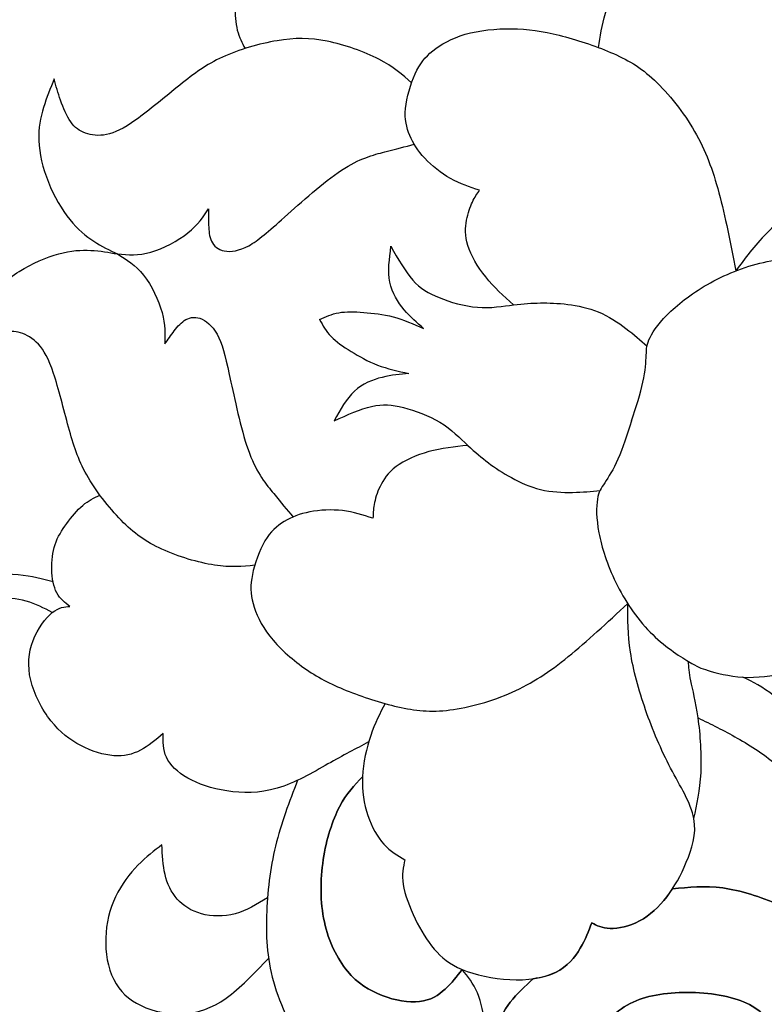
# Model space of a CAD drawing. Units: inches. Extents: x 3.3 to 19.3, y -1.1 to 16.4.
# Drawn here: x 14.4 to 16.8, y 4.9 to 8.1 of the extents above; entities that cross this region are included whole.
import ezdxf

# ---------------------------------------------------------------- set-up
doc = ezdxf.new("R2010")
doc.units = ezdxf.units.IN
doc.header["$MEASUREMENT"] = 0
doc.layers.add('DV1_Layer_2', color=7, linetype='Continuous')

# ---------------------------------------------------------------- blocks, each defined once
blk = doc.blocks.new('SE')
at = {"layer": 'DV1_Layer_2', "color": 7, "linetype": 'Continuous'}
for points, knots in [([(16.2929, 8.1347), (16.2724, 8.1763), (16.2519, 8.2179), (16.2282, 8.2696), (16.2045, 8.3214), (16.1776, 8.3832), (16.1413, 8.4302), (16.1051, 8.4773), (16.0595, 8.5096), (16.0148, 8.5325), (15.9702, 8.5555), (15.9263, 8.5691), (15.888, 8.5734), (15.8496, 8.5778), (15.8166, 8.5728), (15.7927, 8.5595), (15.7688, 8.5461), (15.7539, 8.5245), (15.739, 8.5028), (15.7315, 8.5335), (15.724, 8.5643), (15.7111, 8.5905), (15.6983, 8.6167), (15.68, 8.6383), (15.6518, 8.6556), (15.6236, 8.6729), (15.5855, 8.6859), (15.5461, 8.6917), (15.5067, 8.6976), (15.466, 8.6964), (15.4209, 8.6836), (15.3758, 8.6708), (15.3264, 8.6465), (15.2904, 8.6156), (15.2545, 8.5846), (15.2321, 8.5471), (15.2213, 8.507), (15.2104, 8.467), (15.2111, 8.4245), (15.2183, 8.3976), (15.2255, 8.3706), (15.2391, 8.3592), (15.2528, 8.3479), (15.2329, 8.3477), (15.2129, 8.3476), (15.1928, 8.3375), (15.1727, 8.3275), (15.1523, 8.3076), (15.1352, 8.2854), (15.118, 8.2633), (15.1041, 8.2389), (15.0963, 8.214), (15.0885, 8.1891), (15.0869, 8.1637), (15.0869, 8.11), (15.0886, 8.0817), (15.0943, 8.0586), (15.1, 8.0354), (15.1098, 8.0174), (15.1195, 7.9994)], [0, 0, 0, 0, 0.047619, 0.047619, 0.047619, 0.095238, 0.095238, 0.095238, 0.142857, 0.142857, 0.142857, 0.190476, 0.190476, 0.190476, 0.238095, 0.238095, 0.238095, 0.285714, 0.285714, 0.285714, 0.333333, 0.333333, 0.333333, 0.380952, 0.380952, 0.380952, 0.428571, 0.428571, 0.428571, 0.47619, 0.47619, 0.47619, 0.52381, 0.52381, 0.52381, 0.571429, 0.571429, 0.571429, 0.619048, 0.619048, 0.619048, 0.666667, 0.666667, 0.666667, 0.714286, 0.714286, 0.714286, 0.761905, 0.761905, 0.761905, 0.809524, 0.809524, 0.809524, 0.857143, 0.857143, 0.904762, 0.904762, 0.904762, 1, 1, 1, 1]), ([(16.2628, 8.0029), (16.2681, 8.0382), (16.2735, 8.0736), (16.286, 8.1141), (16.2986, 8.1546), (16.3182, 8.2002), (16.3432, 8.2381), (16.3682, 8.2759), (16.3985, 8.3059), (16.4307, 8.3287), (16.4629, 8.3515), (16.497, 8.3671), (16.5275, 8.3735), (16.558, 8.3799), (16.5849, 8.3772), (16.6118, 8.3745), (16.6215, 8.3967), (16.6311, 8.419), (16.6777, 8.4655), (16.7146, 8.4898), (16.7878, 8.5289), (16.824, 8.5437), (16.8937, 8.561), (16.9272, 8.5634), (17.0146, 8.5423), (17.0686, 8.5187), (17.115, 8.4885), (17.1614, 8.4583), (17.2003, 8.4215), (17.2205, 8.3835), (17.2408, 8.3454), (17.2426, 8.3062), (17.2396, 8.2727), (17.2366, 8.2392), (17.2288, 8.2115), (17.221, 8.1838), (17.2395, 8.1814), (17.2581, 8.179), (17.2799, 8.1641), (17.3016, 8.1491), (17.3265, 8.1217), (17.3428, 8.088), (17.3591, 8.0543), (17.3666, 8.0143), (17.3679, 7.9735), (17.3691, 7.9325), (17.3639, 7.8907), (17.3535, 7.8457), (17.3432, 7.8007), (17.3275, 7.7526), (17.29, 7.717), (17.2524, 7.6814), (17.193, 7.6585), (17.1332, 7.6289), (17.0734, 7.5994), (17.0133, 7.5633), (16.957, 7.5241), (16.9008, 7.4849), (16.8484, 7.4427), (16.8074, 7.4014), (16.7665, 7.3602), (16.737, 7.3198), (16.7076, 7.2794)], [0, 0, 0, 0, 0.043478, 0.043478, 0.043478, 0.086957, 0.086957, 0.086957, 0.130435, 0.130435, 0.130435, 0.173913, 0.173913, 0.173913, 0.217391, 0.217391, 0.217391, 0.26087, 0.26087, 0.304348, 0.304348, 0.347826, 0.347826, 0.391304, 0.391304, 0.434783, 0.434783, 0.434783, 0.478261, 0.478261, 0.478261, 0.521739, 0.521739, 0.521739, 0.565217, 0.565217, 0.565217, 0.608696, 0.608696, 0.608696, 0.652174, 0.652174, 0.652174, 0.695652, 0.695652, 0.695652, 0.73913, 0.73913, 0.73913, 0.782609, 0.782609, 0.782609, 0.826087, 0.826087, 0.826087, 0.869565, 0.869565, 0.869565, 0.913043, 0.913043, 0.913043, 1, 1, 1, 1]), ([(15.6584, 7.8887), (15.629, 7.9145), (15.5996, 7.9404), (15.5527, 7.9647), (15.5058, 7.989), (15.4414, 8.0117), (15.3851, 8.0231), (15.3288, 8.0344), (15.2806, 8.0344), (15.2232, 8.0247), (15.1658, 8.0151), (15.0992, 7.9957), (15.0465, 7.9715), (14.9937, 7.9474), (14.9548, 7.9184), (14.8618, 7.8438), (14.8077, 7.798), (14.7665, 7.7686), (14.7253, 7.7392), (14.6969, 7.7261), (14.6711, 7.7209), (14.6454, 7.7157), (14.6221, 7.7185), (14.6029, 7.7253), (14.5838, 7.7321), (14.5686, 7.7431), (14.5554, 7.7618), (14.5422, 7.7806), (14.531, 7.8072), (14.5224, 7.8317), (14.5137, 7.8562), (14.5078, 7.8786), (14.5018, 7.901), (14.4895, 7.8707), (14.4772, 7.8403), (14.4674, 7.8082), (14.4576, 7.7761), (14.4502, 7.7424), (14.452, 7.7014), (14.4538, 7.6604), (14.4646, 7.6123), (14.4829, 7.5666), (14.5012, 7.5208), (14.5269, 7.4775), (14.5527, 7.4453), (14.5784, 7.4132), (14.6041, 7.3922), (14.6297, 7.3755), (14.6554, 7.3588), (14.6809, 7.3465), (14.7065, 7.3342), (14.7405, 7.3314), (14.7745, 7.3286), (14.8555, 7.3515), (14.9025, 7.3772), (14.9346, 7.4029), (14.9668, 7.4286), (14.9842, 7.4543), (15.0016, 7.48), (15.0014, 7.4626), (15.0011, 7.4452), (15.0016, 7.4273), (15.0021, 7.4093), (15.0034, 7.3908), (15.0107, 7.3755), (15.0181, 7.3601), (15.0316, 7.3479), (15.0523, 7.3439), (15.073, 7.3399), (15.1009, 7.3441), (15.1313, 7.3607), (15.1617, 7.3774), (15.1947, 7.4064), (15.2475, 7.4538), (15.3002, 7.5011), (15.3728, 7.5668), (15.4314, 7.6053), (15.4901, 7.6438), (15.5348, 7.6552), (15.5717, 7.6647), (15.6086, 7.6742), (15.6377, 7.6817), (15.6669, 7.6892)], [0, 0, 0, 0, 0.034483, 0.034483, 0.034483, 0.068966, 0.068966, 0.068966, 0.103448, 0.103448, 0.103448, 0.137931, 0.137931, 0.137931, 0.172414, 0.172414, 0.206897, 0.206897, 0.206897, 0.241379, 0.241379, 0.241379, 0.275862, 0.275862, 0.275862, 0.310345, 0.310345, 0.310345, 0.344828, 0.344828, 0.344828, 0.37931, 0.37931, 0.37931, 0.413793, 0.413793, 0.413793, 0.448276, 0.448276, 0.448276, 0.482759, 0.482759, 0.482759, 0.517241, 0.517241, 0.517241, 0.551724, 0.551724, 0.551724, 0.586207, 0.586207, 0.586207, 0.62069, 0.62069, 0.655172, 0.655172, 0.655172, 0.689655, 0.689655, 0.689655, 0.724138, 0.724138, 0.724138, 0.758621, 0.758621, 0.758621, 0.793103, 0.793103, 0.793103, 0.827586, 0.827586, 0.827586, 0.862069, 0.862069, 0.862069, 0.896552, 0.896552, 0.896552, 0.931034, 0.931034, 0.931034, 1, 1, 1, 1]), ([(15.9881, 7.1691), (15.9563, 7.198), (15.9244, 7.2268), (15.898, 7.2597), (15.8715, 7.2926), (15.8504, 7.3296), (15.8405, 7.3615), (15.8307, 7.3933), (15.8321, 7.42), (15.8364, 7.4433), (15.8406, 7.4666), (15.8477, 7.4866), (15.8552, 7.5023), (15.8627, 7.5179), (15.8706, 7.5292), (15.8785, 7.5405), (15.8469, 7.5508), (15.8152, 7.5611), (15.7844, 7.5783), (15.7535, 7.5956), (15.7234, 7.6199), (15.6783, 7.6683), (15.6632, 7.6925), (15.6525, 7.7179), (15.6418, 7.7434), (15.6354, 7.7702), (15.6388, 7.8056), (15.6421, 7.841), (15.6552, 7.885), (15.67, 7.9175), (15.6848, 7.9501), (15.7014, 7.9713), (15.727, 7.9918), (15.7527, 8.0124), (15.7876, 8.0325), (15.8767, 8.0583), (15.9311, 8.0642), (15.9824, 8.0635), (16.0337, 8.0628), (16.082, 8.0555), (16.1361, 8.0422), (16.1903, 8.0288), (16.2503, 8.0093), (16.3545, 7.9646), (16.3987, 7.9394), (16.4447, 7.8964), (16.4908, 7.8534), (16.5385, 7.7927), (16.574, 7.7311), (16.6095, 7.6696), (16.6326, 7.6072), (16.6528, 7.5318), (16.673, 7.4564), (16.6903, 7.3679), (16.7076, 7.2794)], [0, 0, 0, 0, 0.05, 0.05, 0.05, 0.1, 0.1, 0.1, 0.15, 0.15, 0.15, 0.2, 0.2, 0.2, 0.25, 0.25, 0.25, 0.3, 0.3, 0.3, 0.35, 0.35, 0.4, 0.4, 0.4, 0.45, 0.45, 0.45, 0.5, 0.5, 0.5, 0.55, 0.55, 0.55, 0.6, 0.6, 0.65, 0.65, 0.65, 0.7, 0.7, 0.7, 0.75, 0.75, 0.8, 0.8, 0.8, 0.85, 0.85, 0.85, 0.9, 0.9, 0.9, 1, 1, 1, 1]), ([(15.1507, 6.3261), (15.1117, 6.3224), (15.0727, 6.3188), (15.0205, 6.3267), (14.9682, 6.3346), (14.9028, 6.3541), (14.8506, 6.378), (14.7984, 6.4019), (14.7594, 6.4302), (14.7186, 6.4718), (14.6779, 6.5134), (14.6354, 6.5682), (14.6069, 6.6187), (14.5784, 6.6693), (14.5639, 6.7156), (14.5483, 6.7731), (14.5326, 6.8307), (14.5157, 6.8994), (14.4997, 6.9474), (14.4837, 6.9955), (14.4684, 7.0227), (14.4506, 7.0421), (14.4328, 7.0614), (14.4124, 7.0729), (14.3928, 7.0786), (14.3733, 7.0844), (14.3546, 7.0844), (14.3329, 7.077), (14.3112, 7.0696), (14.2865, 7.0547), (14.2651, 7.0399), (14.2437, 7.0252), (14.2257, 7.0105), (14.2077, 6.9959), (14.2156, 7.0277), (14.2235, 7.0595), (14.2344, 7.0912), (14.2454, 7.1229), (14.2593, 7.1546), (14.3103, 7.2188), (14.3474, 7.2513), (14.389, 7.2776), (14.4307, 7.3038), (14.477, 7.3238), (14.5167, 7.3347), (14.5564, 7.3456), (14.5896, 7.3475), (14.6201, 7.3459), (14.6506, 7.3443), (14.6786, 7.3392), (14.7064, 7.3342), (14.7356, 7.3165), (14.7649, 7.2987), (14.8169, 7.2326), (14.8398, 7.1842), (14.8507, 7.1445), (14.8616, 7.1048), (14.8605, 7.0737), (14.8595, 7.0427), (14.8696, 7.0569), (14.8796, 7.0712), (14.9015, 7.0996), (14.9134, 7.1138), (14.9283, 7.1219), (14.9433, 7.13), (14.9615, 7.132), (14.9997, 7.1141), (15.0198, 7.0943), (15.0494, 7.0317), (15.059, 6.9888), (15.0738, 6.9194), (15.0887, 6.8501), (15.1088, 6.7543), (15.1336, 6.6887), (15.1584, 6.6231), (15.1879, 6.5876), (15.2122, 6.5582), (15.2365, 6.5289), (15.2556, 6.5057), (15.2748, 6.4825)], [0, 0, 0, 0, 0.034483, 0.034483, 0.034483, 0.068966, 0.068966, 0.068966, 0.103448, 0.103448, 0.103448, 0.137931, 0.137931, 0.137931, 0.172414, 0.172414, 0.172414, 0.206897, 0.206897, 0.206897, 0.241379, 0.241379, 0.241379, 0.275862, 0.275862, 0.275862, 0.310345, 0.310345, 0.310345, 0.344828, 0.344828, 0.344828, 0.37931, 0.37931, 0.37931, 0.413793, 0.413793, 0.413793, 0.448276, 0.448276, 0.482759, 0.482759, 0.482759, 0.517241, 0.517241, 0.517241, 0.551724, 0.551724, 0.551724, 0.586207, 0.586207, 0.586207, 0.62069, 0.62069, 0.655172, 0.655172, 0.655172, 0.689655, 0.689655, 0.689655, 0.724138, 0.724138, 0.758621, 0.758621, 0.758621, 0.793103, 0.793103, 0.827586, 0.827586, 0.862069, 0.862069, 0.862069, 0.896552, 0.896552, 0.896552, 0.931034, 0.931034, 0.931034, 1, 1, 1, 1]), ([(15.3608, 7.1216), (15.38, 7.1308), (15.3993, 7.14), (15.4226, 7.1441), (15.446, 7.1482), (15.4734, 7.1471), (15.5334, 7.1427), (15.5661, 7.1393), (15.5988, 7.1305), (15.6315, 7.1216), (15.6642, 7.1074), (15.697, 7.0931), (15.6758, 7.1115), (15.6546, 7.1298), (15.6344, 7.1538), (15.6142, 7.1779), (15.5949, 7.2077), (15.5879, 7.2428), (15.581, 7.2779), (15.5863, 7.3184), (15.5916, 7.3589), (15.6146, 7.3182), (15.6375, 7.2776), (15.662, 7.2498), (15.6864, 7.222), (15.7122, 7.2069), (15.7477, 7.1927), (15.7831, 7.1785), (15.8282, 7.165), (15.8711, 7.1616), (15.914, 7.1582), (15.9548, 7.1649), (16.0214, 7.1734), (16.0473, 7.1752), (16.0749, 7.1756), (16.1025, 7.176), (16.1317, 7.1749), (16.1635, 7.1709), (16.1954, 7.1669), (16.2299, 7.1599), (16.2625, 7.1463), (16.2952, 7.1327), (16.326, 7.1124), (16.3519, 7.0929), (16.3779, 7.0735), (16.399, 7.0548), (16.4201, 7.0361)], [0, 0, 0, 0, 0.058824, 0.058824, 0.058824, 0.117647, 0.117647, 0.176471, 0.176471, 0.176471, 0.235294, 0.235294, 0.235294, 0.294118, 0.294118, 0.294118, 0.352941, 0.352941, 0.352941, 0.411765, 0.411765, 0.411765, 0.470588, 0.470588, 0.470588, 0.529412, 0.529412, 0.529412, 0.588235, 0.588235, 0.588235, 0.647059, 0.647059, 0.705882, 0.705882, 0.705882, 0.764706, 0.764706, 0.764706, 0.823529, 0.823529, 0.823529, 0.882353, 0.882353, 0.882353, 1, 1, 1, 1]), ([(16.3701, 6.7937), (16.3845, 6.8382), (16.399, 6.8827), (16.4151, 6.9563), (16.4167, 6.9853), (16.4176, 7.0067), (16.4185, 7.0281), (16.4188, 7.0419), (16.4298, 7.0639), (16.4409, 7.0859), (16.4628, 7.1162), (16.4976, 7.1489), (16.5323, 7.1816), (16.5799, 7.2168), (16.6363, 7.2467), (16.6928, 7.2766), (16.758, 7.3012), (16.8205, 7.3116), (16.883, 7.3221), (16.9427, 7.3184), (16.977, 7.3155), (17.0114, 7.3126), (17.0206, 7.3105), (17.0455, 7.3018), (17.0704, 7.2931), (17.1111, 7.2778), (17.1494, 7.2531), (17.1877, 7.2285), (17.2237, 7.1945), (17.2525, 7.1586), (17.2812, 7.1227), (17.3027, 7.085), (17.3117, 7.0525), (17.3208, 7.0201), (17.3173, 6.9928), (17.3102, 6.9613), (17.3031, 6.9297), (17.2922, 6.8939), (17.2747, 6.8676), (17.2571, 6.8414), (17.2328, 6.8248), (17.2085, 6.8082), (17.2426, 6.7943), (17.2768, 6.7805), (17.3388, 6.7357), (17.3667, 6.7047), (17.3863, 6.6714), (17.4058, 6.6381), (17.417, 6.6026), (17.4207, 6.5724), (17.4245, 6.5422), (17.4208, 6.5174), (17.417, 6.4991), (17.4132, 6.4808), (17.4094, 6.469), (17.4056, 6.4572)], [0, 0, 0, 0, 0.05, 0.05, 0.1, 0.1, 0.1, 0.15, 0.15, 0.15, 0.2, 0.2, 0.2, 0.25, 0.25, 0.25, 0.3, 0.3, 0.3, 0.35, 0.35, 0.35, 0.4, 0.4, 0.4, 0.45, 0.45, 0.45, 0.5, 0.5, 0.5, 0.55, 0.55, 0.55, 0.6, 0.6, 0.6, 0.65, 0.65, 0.65, 0.7, 0.7, 0.7, 0.75, 0.75, 0.8, 0.8, 0.8, 0.85, 0.85, 0.85, 0.9, 0.9, 0.9, 1, 1, 1, 1]), ([(15.3608, 7.1216), (15.3709, 7.1028), (15.3811, 7.084), (15.3976, 7.067), (15.4141, 7.05), (15.4369, 7.0348), (15.4625, 7.0189), (15.488, 7.0031), (15.5165, 6.9866), (15.5481, 6.9745), (15.5797, 6.9624), (15.6146, 6.9547), (15.6495, 6.947), (15.6216, 6.9446), (15.5937, 6.9422), (15.5632, 6.9347), (15.5327, 6.9271), (15.4996, 6.9143), (15.4733, 6.89), (15.447, 6.8657), (15.4275, 6.8298), (15.408, 6.794), (15.4505, 6.8133), (15.493, 6.8327), (15.5291, 6.8408), (15.5652, 6.849), (15.5949, 6.846), (15.632, 6.8367), (15.6691, 6.8273), (15.7134, 6.8117), (15.7868, 6.7667), (15.8159, 6.7374), (15.8403, 6.7144), (15.8648, 6.6914), (15.8847, 6.6747), (15.9068, 6.6581), (15.9288, 6.6416), (15.9531, 6.6253), (15.9812, 6.6099), (16.0093, 6.5944), (16.0414, 6.5797), (16.0758, 6.5716), (16.1102, 6.5634), (16.147, 6.5617), (16.1795, 6.5622), (16.2119, 6.5627), (16.24, 6.5654), (16.268, 6.5681)], [0, 0, 0, 0, 0.058824, 0.058824, 0.058824, 0.117647, 0.117647, 0.117647, 0.176471, 0.176471, 0.176471, 0.235294, 0.235294, 0.235294, 0.294118, 0.294118, 0.294118, 0.352941, 0.352941, 0.352941, 0.411765, 0.411765, 0.411765, 0.470588, 0.470588, 0.470588, 0.529412, 0.529412, 0.529412, 0.588235, 0.588235, 0.647059, 0.647059, 0.647059, 0.705882, 0.705882, 0.705882, 0.764706, 0.764706, 0.764706, 0.823529, 0.823529, 0.823529, 0.882353, 0.882353, 0.882353, 1, 1, 1, 1]), ([(16.3701, 6.7936), (16.3556, 6.7491), (16.3411, 6.7046), (16.326, 6.6701), (16.3109, 6.6357), (16.2951, 6.6112), (16.2833, 6.5934), (16.2715, 6.5755), (16.2636, 6.5642), (16.2596, 6.5399), (16.2556, 6.5156), (16.2555, 6.4782), (16.2644, 6.4313), (16.2733, 6.3844), (16.2911, 6.328), (16.3192, 6.2707), (16.3473, 6.2133), (16.3856, 6.155), (16.43, 6.1099), (16.4744, 6.0647), (16.5249, 6.0326), (16.5544, 6.0147), (16.584, 5.9969), (16.5926, 5.9932), (16.6178, 5.9856), (16.6431, 5.978), (16.685, 5.9664), (16.7305, 5.9639), (16.776, 5.9613), (16.8251, 5.9676), (16.8694, 5.9797), (16.9137, 5.9919), (16.9533, 6.0097), (16.9797, 6.0307), (17.0061, 6.0517), (17.0194, 6.0757), (17.0449, 6.1351), (17.0572, 6.1705), (17.0584, 6.2021), (17.0596, 6.2337), (17.0497, 6.2614), (17.0399, 6.2891), (17.0756, 6.2802), (17.1113, 6.2713), (17.1496, 6.2712), (17.1879, 6.2711), (17.2287, 6.2798), (17.264, 6.2952), (17.2994, 6.3107), (17.3294, 6.3329), (17.3501, 6.3551), (17.3709, 6.3773), (17.3825, 6.3995), (17.3902, 6.4166), (17.3979, 6.4336), (17.4017, 6.4454), (17.4055, 6.4572)], [0, 0, 0, 0, 0.05, 0.05, 0.05, 0.1, 0.1, 0.1, 0.15, 0.15, 0.15, 0.2, 0.2, 0.2, 0.25, 0.25, 0.25, 0.3, 0.3, 0.3, 0.35, 0.35, 0.35, 0.4, 0.4, 0.4, 0.45, 0.45, 0.45, 0.5, 0.5, 0.5, 0.55, 0.55, 0.55, 0.6, 0.6, 0.65, 0.65, 0.65, 0.7, 0.7, 0.7, 0.75, 0.75, 0.75, 0.8, 0.8, 0.8, 0.85, 0.85, 0.85, 0.9, 0.9, 0.9, 1, 1, 1, 1]), ([(15.8403, 6.7144), (15.7977, 6.7098), (15.755, 6.7052), (15.7142, 6.6941), (15.6734, 6.683), (15.6346, 6.6655), (15.6079, 6.6455), (15.5812, 6.6256), (15.5667, 6.6032), (15.5564, 6.5818), (15.5462, 6.5604), (15.5402, 6.54), (15.537, 6.523), (15.5339, 6.5059), (15.5336, 6.4921), (15.5334, 6.4784), (15.5017, 6.4886), (15.4701, 6.4989), (15.435, 6.5031), (15.3999, 6.5073), (15.3613, 6.5053), (15.2963, 6.4927), (15.2699, 6.482), (15.2463, 6.4677), (15.2226, 6.4533), (15.2017, 6.4354), (15.1836, 6.4048), (15.1656, 6.3742), (15.1503, 6.3309), (15.1431, 6.2959), (15.136, 6.2609), (15.1369, 6.234), (15.1456, 6.2023), (15.1542, 6.1705), (15.1707, 6.1338), (15.1991, 6.0972), (15.2276, 6.0605), (15.2681, 6.0238), (15.31, 5.9942), (15.352, 5.9646), (15.3953, 5.9421), (15.4986, 5.9001), (15.5586, 5.8806), (15.6139, 5.868), (15.6692, 5.8555), (15.7198, 5.8499), (15.8448, 5.8654), (15.9192, 5.8864), (15.984, 5.9154), (16.0489, 5.9443), (16.1043, 5.9812), (16.165, 6.0303), (16.2256, 6.0795), (16.2916, 6.1409), (16.3576, 6.2023)], [0, 0, 0, 0, 0.05, 0.05, 0.05, 0.1, 0.1, 0.1, 0.15, 0.15, 0.15, 0.2, 0.2, 0.2, 0.25, 0.25, 0.25, 0.3, 0.3, 0.3, 0.35, 0.35, 0.4, 0.4, 0.4, 0.45, 0.45, 0.45, 0.5, 0.5, 0.5, 0.55, 0.55, 0.55, 0.6, 0.6, 0.6, 0.65, 0.65, 0.65, 0.7, 0.7, 0.75, 0.75, 0.75, 0.8, 0.8, 0.85, 0.85, 0.85, 0.9, 0.9, 0.9, 1, 1, 1, 1]), ([(15.5194, 5.7541), (15.4784, 5.7324), (15.4373, 5.7108), (15.3878, 5.6829), (15.3382, 5.655), (15.2801, 5.6208), (15.2231, 5.6041), (15.1661, 5.5873), (15.1102, 5.588), (15.0606, 5.5957), (15.011, 5.6034), (14.9675, 5.6181), (14.9339, 5.6371), (14.9003, 5.6562), (14.8766, 5.6796), (14.865, 5.7044), (14.8535, 5.7293), (14.8542, 5.7556), (14.8549, 5.7819), (14.8308, 5.7614), (14.8067, 5.7409), (14.7808, 5.7273), (14.755, 5.7137), (14.7275, 5.7069), (14.6616, 5.7121), (14.6231, 5.724), (14.5878, 5.7424), (14.5525, 5.7608), (14.5203, 5.7857), (14.4913, 5.8225), (14.4624, 5.8594), (14.4366, 5.9082), (14.4149, 6.0004), (14.4188, 6.044), (14.4336, 6.0827), (14.4483, 6.1215), (14.4739, 6.1555), (14.4955, 6.1731), (14.5171, 6.1906), (14.5349, 6.1918), (14.5527, 6.193), (14.5366, 6.2048), (14.5206, 6.2167), (14.5102, 6.2366), (14.4998, 6.2566), (14.495, 6.2846), (14.4942, 6.3126), (14.4933, 6.3406), (14.4964, 6.3686), (14.5047, 6.3933), (14.5131, 6.418), (14.5267, 6.4395), (14.5425, 6.4612), (14.5583, 6.4829), (14.5762, 6.5048), (14.5944, 6.5202), (14.6127, 6.5356), (14.6312, 6.5444), (14.6496, 6.5533)], [0, 0, 0, 0, 0.047619, 0.047619, 0.047619, 0.095238, 0.095238, 0.095238, 0.142857, 0.142857, 0.142857, 0.190476, 0.190476, 0.190476, 0.238095, 0.238095, 0.238095, 0.285714, 0.285714, 0.285714, 0.333333, 0.333333, 0.333333, 0.380952, 0.380952, 0.428571, 0.428571, 0.428571, 0.47619, 0.47619, 0.47619, 0.52381, 0.52381, 0.571429, 0.571429, 0.571429, 0.619048, 0.619048, 0.619048, 0.666667, 0.666667, 0.666667, 0.714286, 0.714286, 0.714286, 0.761905, 0.761905, 0.761905, 0.809524, 0.809524, 0.809524, 0.857143, 0.857143, 0.857143, 0.904762, 0.904762, 0.904762, 1, 1, 1, 1]), ([(14.4955, 6.1731), (14.4689, 6.1872), (14.4423, 6.2013), (14.4114, 6.2099), (14.3805, 6.2185), (14.3452, 6.2215), (14.3143, 6.2176), (14.2834, 6.2137), (14.2569, 6.203), (14.2125, 6.1666), (14.1945, 6.141), (14.1838, 6.1155), (14.1731, 6.09), (14.1696, 6.0645), (14.1852, 6.0231), (14.2042, 6.0073), (14.223, 5.9963), (14.2419, 5.9854), (14.2605, 5.9793), (14.2778, 5.9767), (14.295, 5.9741), (14.311, 5.975), (14.327, 5.9758), (14.3196, 5.9529), (14.3121, 5.9299), (14.2978, 5.9043), (14.2834, 5.8788), (14.2622, 5.8506), (14.2342, 5.8277), (14.2061, 5.8047), (14.1714, 5.787), (14.1387, 5.7831), (14.106, 5.7792), (14.0753, 5.7892), (14.048, 5.8017), (14.0206, 5.8142), (13.9965, 5.8293), (13.9754, 5.8555), (13.9543, 5.8817), (13.9362, 5.9191), (13.9288, 5.9577), (13.9214, 5.9964), (13.9247, 6.0364), (13.9314, 6.0718), (13.938, 6.1071), (13.948, 6.1377), (13.981, 6.1947), (14.0041, 6.2211), (14.0623, 6.259), (14.0975, 6.2705), (14.1305, 6.2791), (14.1636, 6.2877), (14.1944, 6.2934), (14.2384, 6.2967), (14.2824, 6.2999), (14.3395, 6.3007), (14.385, 6.2965), (14.4304, 6.2922), (14.4643, 6.283), (14.4982, 6.2737)], [0, 0, 0, 0, 0.045455, 0.045455, 0.045455, 0.090909, 0.090909, 0.090909, 0.136364, 0.136364, 0.181818, 0.181818, 0.181818, 0.227273, 0.227273, 0.272727, 0.272727, 0.272727, 0.318182, 0.318182, 0.318182, 0.363636, 0.363636, 0.363636, 0.409091, 0.409091, 0.409091, 0.454545, 0.454545, 0.454545, 0.5, 0.5, 0.5, 0.545455, 0.545455, 0.545455, 0.590909, 0.590909, 0.590909, 0.636364, 0.636364, 0.636364, 0.681818, 0.681818, 0.681818, 0.727273, 0.727273, 0.772727, 0.772727, 0.818182, 0.818182, 0.818182, 0.863636, 0.863636, 0.863636, 0.909091, 0.909091, 0.909091, 1, 1, 1, 1]), ([(15.5725, 5.8785), (15.5561, 5.8467), (15.5396, 5.8149), (15.5259, 5.7748), (15.5123, 5.7346), (15.5014, 5.6862), (15.4993, 5.6409), (15.4973, 5.5956), (15.5042, 5.5535), (15.5168, 5.5161), (15.5295, 5.4787), (15.5479, 5.4462), (15.5688, 5.423), (15.5897, 5.3999), (15.6131, 5.3863), (15.6365, 5.3726), (15.6312, 5.349), (15.6259, 5.3253), (15.6311, 5.2928), (15.6362, 5.2603), (15.6518, 5.2189), (15.688, 5.1443), (15.7086, 5.111), (15.7318, 5.0835), (15.7549, 5.056), (15.8061, 5.0128), (15.9212, 4.9875), (15.9765, 4.9846), (16.0318, 4.9818), (16.0849, 4.9887), (16.1237, 5.0076), (16.1624, 5.0264), (16.1869, 5.0571), (16.2042, 5.086), (16.2214, 5.1149), (16.2314, 5.1419), (16.2414, 5.1688), (16.2578, 5.1599), (16.2742, 5.1509), (16.3006, 5.1502), (16.327, 5.1495), (16.3633, 5.157), (16.3962, 5.1747), (16.4292, 5.1925), (16.4588, 5.2203), (16.4838, 5.2527), (16.5089, 5.2851), (16.5293, 5.322), (16.5473, 5.3645), (16.5654, 5.407), (16.581, 5.4551), (16.5716, 5.5059), (16.5621, 5.5568), (16.5275, 5.6103), (16.4965, 5.6694), (16.4655, 5.7284), (16.4381, 5.7929), (16.4156, 5.8577), (16.3931, 5.9224), (16.3755, 5.9874), (16.3667, 6.0449), (16.3578, 6.1023), (16.3577, 6.1523), (16.3576, 6.2023)], [0, 0, 0, 0, 0.043478, 0.043478, 0.043478, 0.086957, 0.086957, 0.086957, 0.130435, 0.130435, 0.130435, 0.173913, 0.173913, 0.173913, 0.217391, 0.217391, 0.217391, 0.26087, 0.26087, 0.26087, 0.304348, 0.304348, 0.347826, 0.347826, 0.347826, 0.391304, 0.434783, 0.434783, 0.434783, 0.478261, 0.478261, 0.478261, 0.521739, 0.521739, 0.521739, 0.565217, 0.565217, 0.565217, 0.608696, 0.608696, 0.608696, 0.652174, 0.652174, 0.652174, 0.695652, 0.695652, 0.695652, 0.73913, 0.73913, 0.73913, 0.782609, 0.782609, 0.782609, 0.826087, 0.826087, 0.826087, 0.869565, 0.869565, 0.869565, 0.913043, 0.913043, 0.913043, 1, 1, 1, 1]), ([(18.6145, 6.0644), (18.6138, 6.0435), (18.6131, 6.0227), (18.61, 5.9835), (18.607, 5.9443), (18.6016, 5.8868), (18.5866, 5.8016), (18.5716, 5.7164), (18.547, 5.6035), (18.5087, 5.4799), (18.4703, 5.3563), (18.4183, 5.2221), (18.3583, 5.0916), (18.2984, 4.9612), (18.2306, 4.8345), (18.086, 4.6312), (18.0091, 4.5546), (17.8693, 4.4331), (17.8063, 4.3883), (17.7339, 4.3459), (17.6615, 4.3035), (17.5796, 4.2636), (17.4977, 4.2237), (17.4852, 4.1516), (17.4727, 4.0795), (17.4479, 4.0108), (17.4231, 3.9421), (17.3862, 3.8767), (17.3308, 3.8197), (17.2754, 3.7627), (17.2016, 3.7142), (17.1151, 3.6733), (17.0287, 3.6325), (16.9297, 3.5994), (16.8326, 3.5928), (16.7356, 3.5863), (16.5455, 3.6263), (16.3869, 3.7189), (16.3282, 3.767), (16.2694, 3.8151), (16.2312, 3.865), (16.1717, 3.9533), (16.1289, 4.0301), (16.0805, 4.1715), (16.0816, 4.2679), (16.0827, 4.3643), (16.1091, 4.4863), (16.1474, 4.5912), (16.1857, 4.696), (16.2359, 4.7837), (16.3314, 4.8953), (16.3767, 4.9193), (16.4987, 4.945), (16.5754, 4.9466), (16.6417, 4.9366), (16.708, 4.9265), (16.7638, 4.9048), (16.8338, 4.8337), (16.848, 4.7843), (16.8472, 4.7392), (16.8465, 4.6941), (16.8308, 4.6533), (16.8124, 4.6284), (16.7941, 4.6035), (16.773, 4.5946), (16.7608, 4.5998), (16.7486, 4.605), (16.7452, 4.6242), (16.7342, 4.6502), (16.7233, 4.6761), (16.7049, 4.7087), (16.6822, 4.7281), (16.6595, 4.7476), (16.6325, 4.754), (16.6, 4.747), (16.5675, 4.74), (16.5295, 4.7197), (16.5045, 4.6855), (16.4795, 4.6513), (16.4675, 4.6032), (16.4684, 4.554), (16.4693, 4.5047), (16.4832, 4.4542), (16.5098, 4.4172), (16.5365, 4.3801), (16.5759, 4.3564), (16.6246, 4.3333), (16.6734, 4.3102), (16.7314, 4.2877), (16.8008, 4.2894), (16.8703, 4.291), (16.9512, 4.3167), (17.0838, 4.4199), (17.1356, 4.4974), (17.166, 4.5704), (17.1963, 4.6433), (17.2053, 4.7118), (17.1999, 4.7734), (17.1975, 4.801), (17.1922, 4.8273), (17.1844, 4.8532), (17.1747, 4.885), (17.1613, 4.9164), (17.1446, 4.9491), (17.1323, 4.9732), (17.1183, 4.998), (17.1027, 5.0222), (17.0796, 5.0577), (17.0528, 5.092), (17.0225, 5.1206), (16.9716, 5.1686), (16.9106, 5.2005), (16.8484, 5.2267), (16.7862, 5.253), (16.7228, 5.2736), (16.6649, 5.2813), (16.6069, 5.2889), (16.5545, 5.2836), (16.5021, 5.2783), (16.4963, 5.2695), (16.4902, 5.2609), (16.4838, 5.2527), (16.4588, 5.2203), (16.4292, 5.1925), (16.3962, 5.1747), (16.3633, 5.157), (16.327, 5.1495), (16.3006, 5.1502), (16.2742, 5.1509), (16.2578, 5.1599), (16.2414, 5.1688), (16.2314, 5.1419), (16.2214, 5.1149), (16.2042, 5.086), (16.1869, 5.0571), (16.1624, 5.0264), (16.1237, 5.0076), (16.1031, 4.9976), (16.0784, 4.9909), (16.0516, 4.9873), (16.0255, 4.9634), (15.9994, 4.9396), (15.9778, 4.9114), (15.9562, 4.8833), (15.939, 4.8509), (15.9239, 4.8198), (15.9088, 4.7887), (15.8957, 4.759), (15.8826, 4.7292), (15.8731, 4.6831), (15.8636, 4.637), (15.8536, 4.5867), (15.8436, 4.5363), (15.8331, 4.4817), (15.8286, 4.3991), (15.8241, 4.3165), (15.8257, 4.206), (15.8449, 4.0994), (15.8641, 3.9928), (15.9008, 3.8901), (15.9547, 3.7898), (15.9954, 3.714), (16.0458, 3.6395), (16.1033, 3.5748), (16.1219, 3.5539), (16.1412, 3.534), (16.1612, 3.5153), (16.2092, 3.4706), (16.2609, 3.4334), (16.3129, 3.4028), (16.3493, 3.3814), (16.3858, 3.3633), (16.4212, 3.348), (16.5071, 3.311), (16.5865, 3.2913), (16.6741, 3.2834), (16.6842, 3.2825), (16.6944, 3.2817), (16.7047, 3.2812), (16.7839, 3.2767), (16.8698, 3.2826), (16.9661, 3.3058), (16.9909, 3.3118), (17.0164, 3.3189), (17.042, 3.3269), (17.129, 3.3539), (17.2178, 3.3906), (17.2876, 3.4244), (17.378, 3.4682), (17.4952, 3.5462), (17.6465, 3.7437), (17.6956, 3.8317), (17.7448, 3.9198), (17.7675, 3.997), (17.7902, 4.0743), (17.8904, 4.1409), (17.9906, 4.2075), (18.1872, 4.3806), (18.2835, 4.4872), (18.3717, 4.6211), (18.46, 4.7551), (18.5402, 4.9164), (18.6127, 5.093), (18.6852, 5.2696), (18.7499, 5.4614), (18.7889, 5.6128), (18.8278, 5.7643), (18.8409, 5.8754), (18.8541, 5.9866)], [0, 0, 0, 0, 0.013333, 0.013333, 0.013333, 0.026667, 0.026667, 0.026667, 0.04, 0.04, 0.04, 0.053333, 0.053333, 0.053333, 0.066667, 0.066667, 0.08, 0.08, 0.093333, 0.093333, 0.093333, 0.106667, 0.106667, 0.106667, 0.12, 0.12, 0.12, 0.133333, 0.133333, 0.133333, 0.146667, 0.146667, 0.146667, 0.16, 0.16, 0.16, 0.173333, 0.186667, 0.186667, 0.186667, 0.2, 0.2, 0.213333, 0.226667, 0.226667, 0.226667, 0.24, 0.24, 0.24, 0.253333, 0.253333, 0.266667, 0.266667, 0.28, 0.28, 0.28, 0.293333, 0.293333, 0.306667, 0.306667, 0.306667, 0.32, 0.32, 0.32, 0.333333, 0.333333, 0.333333, 0.346667, 0.346667, 0.346667, 0.36, 0.36, 0.36, 0.373333, 0.373333, 0.373333, 0.386667, 0.386667, 0.386667, 0.4, 0.4, 0.4, 0.413333, 0.413333, 0.413333, 0.426667, 0.426667, 0.426667, 0.44, 0.44, 0.44, 0.453333, 0.453333, 0.466667, 0.466667, 0.466667, 0.48, 0.48, 0.48, 0.493333, 0.493333, 0.493333, 0.506667, 0.506667, 0.506667, 0.52, 0.52, 0.52, 0.533333, 0.533333, 0.533333, 0.546667, 0.546667, 0.546667, 0.56, 0.56, 0.56, 0.573333, 0.573333, 0.573333, 0.586667, 0.586667, 0.586667, 0.6, 0.6, 0.6, 0.613333, 0.613333, 0.613333, 0.626667, 0.626667, 0.626667, 0.64, 0.64, 0.64, 0.653333, 0.653333, 0.653333, 0.666667, 0.666667, 0.666667, 0.68, 0.68, 0.68, 0.693333, 0.693333, 0.693333, 0.706667, 0.706667, 0.706667, 0.72, 0.72, 0.72, 0.733333, 0.733333, 0.733333, 0.746667, 0.746667, 0.746667, 0.76, 0.76, 0.76, 0.773333, 0.773333, 0.773333, 0.786667, 0.786667, 0.786667, 0.8, 0.8, 0.8, 0.813333, 0.813333, 0.813333, 0.826667, 0.826667, 0.826667, 0.84, 0.84, 0.84, 0.853333, 0.853333, 0.853333, 0.866667, 0.866667, 0.866667, 0.88, 0.88, 0.88, 0.893333, 0.906667, 0.906667, 0.906667, 0.92, 0.92, 0.92, 0.933333, 0.933333, 0.946667, 0.946667, 0.946667, 0.96, 0.96, 0.96, 0.973333, 0.973333, 0.973333, 1, 1, 1, 1]), ([(16.5021, 5.2783), (16.5545, 5.2836), (16.6069, 5.2889), (16.6649, 5.2813), (16.7228, 5.2736), (16.7862, 5.253), (16.8484, 5.2267), (16.9106, 5.2005), (16.9716, 5.1686), (17.0225, 5.1206), (17.0734, 5.0726), (17.1143, 5.0085), (17.1446, 4.9491), (17.1748, 4.8897), (17.1945, 4.835), (17.2053, 4.7118), (17.1963, 4.6433), (17.166, 4.5704), (17.1356, 4.4974), (17.0838, 4.4199), (16.9512, 4.3167), (16.8703, 4.291), (16.8008, 4.2894), (16.7314, 4.2877), (16.6734, 4.3102), (16.6246, 4.3333), (16.5759, 4.3564), (16.5365, 4.3801), (16.5098, 4.4172), (16.4832, 4.4542), (16.4693, 4.5047), (16.4684, 4.554), (16.4675, 4.6032), (16.4795, 4.6513), (16.5045, 4.6855), (16.5295, 4.7197), (16.5675, 4.74), (16.6, 4.747), (16.6325, 4.754), (16.6595, 4.7476), (16.6822, 4.7281), (16.7049, 4.7087), (16.7233, 4.6761), (16.7342, 4.6502), (16.7452, 4.6242), (16.7486, 4.605), (16.7608, 4.5998), (16.773, 4.5946), (16.7941, 4.6035), (16.8124, 4.6284), (16.8308, 4.6533), (16.8465, 4.6941), (16.8472, 4.7392), (16.848, 4.7843), (16.8338, 4.8337), (16.7638, 4.9048), (16.708, 4.9265), (16.6417, 4.9366), (16.5754, 4.9466), (16.4987, 4.945), (16.3767, 4.9193), (16.3314, 4.8953), (16.2359, 4.7837), (16.1857, 4.696), (16.1474, 4.5912), (16.1091, 4.4863), (16.0827, 4.3643), (16.0816, 4.2679), (16.0805, 4.1715), (16.1289, 4.0301), (16.1717, 3.9533), (16.2312, 3.865), (16.2694, 3.8151), (16.3282, 3.767), (16.3869, 3.7189), (16.5455, 3.6263), (16.7356, 3.5863), (16.8326, 3.5928), (16.9297, 3.5994), (17.0287, 3.6325), (17.1151, 3.6733), (17.2016, 3.7142), (17.2754, 3.7627), (17.3308, 3.8197), (17.3862, 3.8767), (17.4231, 3.9421), (17.4479, 4.0108), (17.4727, 4.0795), (17.4852, 4.1516), (17.4977, 4.2237), (17.5796, 4.2636), (17.6615, 4.3035), (17.7339, 4.3459), (17.8063, 4.3883), (17.8693, 4.4331), (18.0091, 4.5546), (18.086, 4.6312), (18.2306, 4.8345), (18.2984, 4.9612), (18.3583, 5.0916), (18.4183, 5.2221), (18.4703, 5.3563), (18.5087, 5.4799), (18.547, 5.6035), (18.5716, 5.7164), (18.5866, 5.8016), (18.6016, 5.8868), (18.607, 5.9443), (18.61, 5.9835), (18.6131, 6.0227), (18.6138, 6.0435), (18.6145, 6.0644)], [0, 0, 0, 0, 0.02381, 0.02381, 0.02381, 0.047619, 0.047619, 0.047619, 0.071429, 0.071429, 0.071429, 0.095238, 0.095238, 0.095238, 0.119048, 0.119048, 0.142857, 0.142857, 0.142857, 0.166667, 0.166667, 0.190476, 0.190476, 0.190476, 0.214286, 0.214286, 0.214286, 0.238095, 0.238095, 0.238095, 0.261905, 0.261905, 0.261905, 0.285714, 0.285714, 0.285714, 0.309524, 0.309524, 0.309524, 0.333333, 0.333333, 0.333333, 0.357143, 0.357143, 0.357143, 0.380952, 0.380952, 0.380952, 0.404762, 0.404762, 0.404762, 0.428571, 0.428571, 0.428571, 0.452381, 0.452381, 0.47619, 0.47619, 0.47619, 0.5, 0.5, 0.52381, 0.52381, 0.547619, 0.547619, 0.547619, 0.571429, 0.571429, 0.571429, 0.595238, 0.619048, 0.619048, 0.642857, 0.642857, 0.642857, 0.666667, 0.690476, 0.690476, 0.690476, 0.714286, 0.714286, 0.714286, 0.738095, 0.738095, 0.738095, 0.761905, 0.761905, 0.761905, 0.785714, 0.785714, 0.785714, 0.809524, 0.809524, 0.809524, 0.833333, 0.833333, 0.857143, 0.857143, 0.880952, 0.880952, 0.880952, 0.904762, 0.904762, 0.904762, 0.928571, 0.928571, 0.928571, 0.952381, 0.952381, 0.952381, 1, 1, 1, 1]), ([(16.5716, 5.5059), (16.5818, 5.5516), (16.592, 5.5972), (16.5948, 5.6541), (16.5976, 5.7109), (16.5931, 5.7788), (16.5781, 5.8853), (16.5677, 5.9238), (16.562, 5.9517), (16.5563, 5.9797), (16.5553, 5.9972), (16.5544, 6.0147)], [0, 0, 0, 0, 0.2, 0.2, 0.2, 0.4, 0.4, 0.6, 0.6, 0.6, 1, 1, 1, 1]), ([(18.8541, 5.9865), (18.8409, 5.8754), (18.8278, 5.7643), (18.7889, 5.6128), (18.7499, 5.4614), (18.6852, 5.2696), (18.6127, 5.093), (18.5402, 4.9164), (18.46, 4.7551), (18.3717, 4.6211), (18.2835, 4.4872), (18.1872, 4.3806), (17.9906, 4.2075), (17.8904, 4.1409), (17.7902, 4.0743), (17.7675, 3.997), (17.7448, 3.9198), (17.6956, 3.8317), (17.6465, 3.7437), (17.4952, 3.5462), (17.378, 3.4682), (17.2876, 3.4244), (17.1972, 3.3806), (17.075, 3.3321), (16.9661, 3.3058), (16.8572, 3.2795), (16.7616, 3.2755), (16.6741, 3.2834), (16.5865, 3.2913), (16.5071, 3.311), (16.4212, 3.348), (16.3353, 3.385), (16.2428, 3.4392), (16.1612, 3.5153), (16.0795, 3.5915), (16.0086, 3.6895), (15.9547, 3.7898), (15.9008, 3.8901), (15.8641, 3.9928), (15.8449, 4.0994), (15.8257, 4.206), (15.8241, 4.3165), (15.8286, 4.3991), (15.8331, 4.4817), (15.8436, 4.5363), (15.8536, 4.5867), (15.8636, 4.637), (15.8731, 4.6831), (15.8826, 4.7292), (15.8957, 4.759), (15.9088, 4.7887), (15.9239, 4.8198), (15.939, 4.8509), (15.9562, 4.8833), (15.9778, 4.9114), (15.9994, 4.9396), (16.0255, 4.9634), (16.0516, 4.9873)], [0, 0, 0, 0, 0.047619, 0.047619, 0.047619, 0.095238, 0.095238, 0.095238, 0.142857, 0.142857, 0.142857, 0.190476, 0.190476, 0.238095, 0.238095, 0.238095, 0.285714, 0.285714, 0.285714, 0.333333, 0.380952, 0.380952, 0.380952, 0.428571, 0.428571, 0.428571, 0.47619, 0.47619, 0.47619, 0.52381, 0.52381, 0.52381, 0.571429, 0.571429, 0.571429, 0.619048, 0.619048, 0.619048, 0.666667, 0.666667, 0.666667, 0.714286, 0.714286, 0.714286, 0.761905, 0.761905, 0.761905, 0.809524, 0.809524, 0.809524, 0.857143, 0.857143, 0.857143, 0.904762, 0.904762, 0.904762, 1, 1, 1, 1]), ([(16.5856, 5.8321), (16.6268, 5.8118), (16.668, 5.7916), (16.7122, 5.7666), (16.7563, 5.7415), (16.8035, 5.7117), (16.8467, 5.6735), (16.8899, 5.6353), (16.9291, 5.5887), (16.9521, 5.5346), (16.9751, 5.4806), (16.9817, 5.4192), (16.9884, 5.3578), (17.0073, 5.4049), (17.0262, 5.4519), (17.0346, 5.4964), (17.043, 5.5408), (17.0408, 5.5826), (17.0247, 5.6296), (17.0085, 5.6765), (16.9783, 5.7287), (16.9428, 5.7777), (16.9073, 5.8267), (16.8666, 5.8726), (16.8304, 5.9031), (16.7941, 5.9336), (16.7623, 5.9487), (16.7305, 5.9639)], [0, 0, 0, 0, 0.1, 0.1, 0.1, 0.2, 0.2, 0.2, 0.3, 0.3, 0.3, 0.4, 0.4, 0.4, 0.5, 0.5, 0.5, 0.6, 0.6, 0.6, 0.7, 0.7, 0.7, 0.8, 0.8, 0.8, 1, 1, 1, 1]), ([(15.2893, 5.63), (15.2627, 5.5603), (15.2361, 5.4905), (15.2182, 5.4172), (15.2003, 5.3439), (15.191, 5.2671), (15.1889, 5.1916), (15.1867, 5.1161), (15.1917, 5.042), (15.2157, 4.9634), (15.2398, 4.8848), (15.283, 4.8019), (15.3177, 4.7507), (15.3525, 4.6995), (15.3788, 4.6801), (15.4442, 4.6431), (15.4832, 4.6256), (15.529, 4.6101), (15.5747, 4.5946), (15.6272, 4.5812), (15.6698, 4.5764), (15.7124, 4.5717), (15.7451, 4.5756), (15.7969, 4.601), (15.816, 4.6227), (15.8347, 4.6468), (15.8535, 4.6709), (15.8718, 4.6976), (15.8826, 4.7292), (15.8935, 4.7607), (15.8969, 4.7971), (15.8946, 4.8347), (15.8923, 4.8723), (15.8844, 4.9112), (15.8713, 4.9418), (15.8583, 4.9725), (15.8402, 4.9949), (15.8221, 5.0173)], [0, 0, 0, 0, 0.071429, 0.071429, 0.071429, 0.142857, 0.142857, 0.142857, 0.214286, 0.214286, 0.214286, 0.285714, 0.285714, 0.285714, 0.357143, 0.357143, 0.428571, 0.428571, 0.428571, 0.5, 0.5, 0.5, 0.571429, 0.571429, 0.642857, 0.642857, 0.642857, 0.714286, 0.714286, 0.714286, 0.785714, 0.785714, 0.785714, 0.857143, 0.857143, 0.857143, 1, 1, 1, 1]), ([(15.4993, 5.6409), (15.4736, 5.6146), (15.448, 5.5882), (15.4252, 5.5445), (15.4024, 5.5007), (15.3825, 5.4394), (15.3724, 5.3732), (15.3624, 5.3069), (15.3622, 5.2356), (15.376, 5.1719), (15.3897, 5.1082), (15.4174, 5.052), (15.4505, 5.0123), (15.4835, 4.9725), (15.5219, 4.9492), (15.5632, 4.9333), (15.6047, 4.9174), (15.6491, 4.909), (15.6843, 4.9133), (15.7196, 4.9176), (15.7456, 4.9345), (15.7671, 4.9539), (15.7885, 4.9734), (15.8053, 4.9953), (15.8221, 5.0173)], [0, 0, 0, 0, 0.111111, 0.111111, 0.111111, 0.222222, 0.222222, 0.222222, 0.333333, 0.333333, 0.333333, 0.444444, 0.444444, 0.444444, 0.555556, 0.555556, 0.555556, 0.666667, 0.666667, 0.666667, 0.777778, 0.777778, 0.777778, 1, 1, 1, 1]), ([(15.376, 5.1719), (15.3897, 5.1082), (15.4174, 5.052), (15.4505, 5.0123), (15.4835, 4.9725), (15.5219, 4.9492), (15.5632, 4.9333), (15.6047, 4.9174), (15.6491, 4.909), (15.6843, 4.9133), (15.7196, 4.9176), (15.7456, 4.9345), (15.7885, 4.9734), (15.8053, 4.9953), (15.8221, 5.0173), (15.7805, 5.0344), (15.7549, 5.056), (15.7318, 5.0835), (15.7086, 5.111), (15.688, 5.1443), (15.6518, 5.2189), (15.6362, 5.2603), (15.6311, 5.2928), (15.6259, 5.3253), (15.6312, 5.349), (15.6365, 5.3726), (15.6131, 5.3863), (15.5897, 5.3999), (15.5688, 5.423), (15.5479, 5.4462), (15.5295, 5.4787), (15.5168, 5.5161), (15.5042, 5.5535), (15.4973, 5.5956), (15.4993, 5.6409), (15.4736, 5.6146), (15.448, 5.5882), (15.4252, 5.5445), (15.4024, 5.5007), (15.3825, 5.4394), (15.3724, 5.3732), (15.3624, 5.3069), (15.3622, 5.2356), (15.376, 5.1719)], [0, 0, 0, 0, 0.0625, 0.0625, 0.0625, 0.125, 0.125, 0.125, 0.1875, 0.1875, 0.1875, 0.25, 0.25, 0.3125, 0.3125, 0.3125, 0.375, 0.375, 0.375, 0.4375, 0.4375, 0.5, 0.5, 0.5, 0.5625, 0.5625, 0.5625, 0.625, 0.625, 0.625, 0.6875, 0.6875, 0.6875, 0.75, 0.75, 0.75, 0.8125, 0.8125, 0.8125, 0.875, 0.875, 0.875, 1, 1, 1, 1]), ([(15.5688, 5.423), (15.5479, 5.4462), (15.5295, 5.4787), (15.5168, 5.5161), (15.5042, 5.5535), (15.4973, 5.5956), (15.4993, 5.6409), (15.4736, 5.6146), (15.448, 5.5882), (15.4252, 5.5445), (15.4024, 5.5007), (15.3825, 5.4394), (15.3724, 5.3732), (15.3624, 5.3069), (15.3622, 5.2356), (15.376, 5.1719), (15.3897, 5.1082), (15.4174, 5.052), (15.4505, 5.0123), (15.4835, 4.9725), (15.5219, 4.9492), (15.5632, 4.9333), (15.6047, 4.9174), (15.6491, 4.909), (15.6843, 4.9133), (15.7196, 4.9176), (15.7456, 4.9345), (15.7885, 4.9734), (15.8053, 4.9953), (15.8221, 5.0173), (15.7805, 5.0344), (15.7549, 5.056), (15.7318, 5.0835), (15.7086, 5.111), (15.688, 5.1443), (15.6518, 5.2189), (15.6362, 5.2603), (15.6311, 5.2928), (15.6259, 5.3253), (15.6312, 5.349), (15.6365, 5.3726), (15.6131, 5.3863), (15.5897, 5.3999), (15.5688, 5.423)], [0, 0, 0, 0, 0.0625, 0.0625, 0.0625, 0.125, 0.125, 0.125, 0.1875, 0.1875, 0.1875, 0.25, 0.25, 0.25, 0.3125, 0.3125, 0.3125, 0.375, 0.375, 0.375, 0.4375, 0.4375, 0.4375, 0.5, 0.5, 0.5, 0.5625, 0.5625, 0.625, 0.625, 0.625, 0.6875, 0.6875, 0.6875, 0.75, 0.75, 0.8125, 0.8125, 0.8125, 0.875, 0.875, 0.875, 1, 1, 1, 1]), ([(15.1919, 5.2491), (15.158, 5.2285), (15.1241, 5.2079), (15.0873, 5.1981), (15.0505, 5.1882), (15.0109, 5.189), (14.9781, 5.1978), (14.9453, 5.2066), (14.9194, 5.2235), (14.8999, 5.2456), (14.8805, 5.2676), (14.8675, 5.2948), (14.8533, 5.3551), (14.8519, 5.3881), (14.8506, 5.4212), (14.8249, 5.4018), (14.7992, 5.3823), (14.7729, 5.3552), (14.7465, 5.3281), (14.7195, 5.2933), (14.7004, 5.253), (14.6812, 5.2126), (14.6699, 5.1667), (14.6685, 5.1195), (14.667, 5.0722), (14.6754, 5.0235), (14.6944, 4.9853), (14.7134, 4.947), (14.7431, 4.9193), (14.7829, 4.9003), (14.8227, 4.8813), (14.8726, 4.8712), (14.9674, 4.8766), (15.0124, 4.8922), (15.0579, 4.9243), (15.1035, 4.9564), (15.1495, 5.005), (15.1956, 5.0535)], [0, 0, 0, 0, 0.071429, 0.071429, 0.071429, 0.142857, 0.142857, 0.142857, 0.214286, 0.214286, 0.214286, 0.285714, 0.285714, 0.357143, 0.357143, 0.357143, 0.428571, 0.428571, 0.428571, 0.5, 0.5, 0.5, 0.571429, 0.571429, 0.571429, 0.642857, 0.642857, 0.642857, 0.714286, 0.714286, 0.714286, 0.785714, 0.785714, 0.857143, 0.857143, 0.857143, 1, 1, 1, 1])]:
    blk.add_open_spline(points, degree=3, knots=knots, dxfattribs=at)

msp = doc.modelspace()

# ---------------------------------------------------------------- block references
at = {"color": 7}
msp.add_blockref('SE', (0, 0), dxfattribs=at)

doc.saveas('drawing.dxf')
